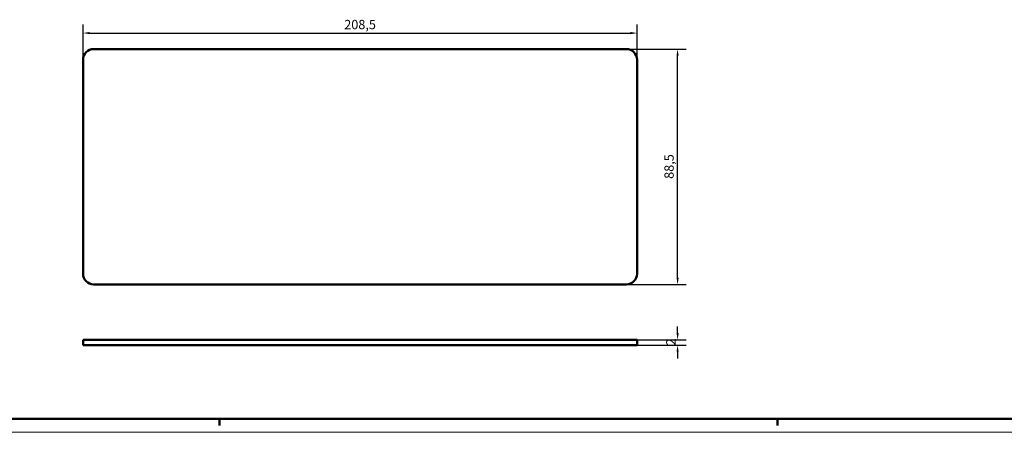
# Model space of a CAD drawing. Extents: x -133 to 1189, y 0 to 841.
# Drawn here: x 274 to 644, y 0 to 155 of the extents above; entities that cross this region are included whole.
import ezdxf

# ---------------------------------------------------------------- set-up
doc = ezdxf.new("R2010")
doc.units = 0
doc.layers.get('0').update_dxf_attribs({"lineweight": 25})
for name, color, linetype, lineweight in [('Geometria schizzo(ISO)', 7, 'Continuous', 50), ('Quote(ISO)', 7, 'Continuous', 25), ('Spigoli visibili(ISO)', 7, 'Continuous', 50)]:
    doc.layers.add(name, color=color, linetype=linetype, lineweight=lineweight)
doc.styles.add('DEFAULT-ISO~0', font='ARIAL.TTF')
doc.dimstyles.new('DEFAULT-ISO-Metodo 1b', dxfattribs={"dimtxt": 3.5, "dimasz": 2.5, "dimexe": 3.175, "dimexo": 0, "dimgap": 0.762, "dimtad": 1, "dimtoh": 1, "dimrnd": 1e-08, "dimtxsty": 'DEFAULT-ISO~0', "dimcen": 0.09, "dimdle": 10, "dimclrd": 2, "dimclre": 2, "dimclrt": 6, "dimazin": 2, "dimtfac": 0.714286, "dimtofl": 0, "dimtmove": 0, "dimatfit": 3, "dimfxl": 0, "dimtolj": 1, "dimlwd": 25, "dimlwe": 25, "dimarcsym": 0})

# ---------------------------------------------------------------- blocks, each defined once
blk = doc.blocks.new('Bordi A0')
at = {"layer": 'Geometria schizzo(ISO)'}
for p, q in [((1184, 5), (5, 5)), ((349, 2.5), (349, 5)), ((559, 2.5), (559, 5))]:
    blk.add_line(p, q, dxfattribs=at)
at = {"layer": 'Geometria schizzo(ISO)', "color": 4, "lineweight": 18}
blk.add_line((1189, 0), (0, 0), dxfattribs=at)
blk = doc.blocks.new('*D16')
at = {"layer": 'Defpoints', "color": 0, "linetype": 'Continuous'}
for p in [(506.17, 150.12), (297.67, 140.12), (506.17, 140.12)]:
    blk.add_point(p, dxfattribs=at)
at = {"layer": 'Quote(ISO)', "color": 2, "linetype": 'Continuous', "lineweight": 25}
for p, q in [((297.67, 140.12), (297.67, 153.29)), ((506.17, 140.12), (506.17, 153.29)), ((300.17, 150.12), (503.67, 150.12))]:
    blk.add_line(p, q, dxfattribs=at)
at = {"layer": 'Quote(ISO)', "color": 2, "linetype": 'Continuous'}
for points in [[(300.17, 150.53), (300.17, 149.7), (297.67, 150.12)], [(503.67, 150.53), (503.67, 149.7), (506.17, 150.12)]]:
    blk.add_solid(points, dxfattribs=at)
at = {"layer": 'Quote(ISO)', "color": 6, "linetype": 'Continuous', "lineweight": 25, "insert": (395.97, 155.08), "char_height": 3.5, "attachment_point": 1, "style": 'DEFAULT-ISO~0'}
blk.add_mtext('\\A1;208,5', dxfattribs=at)
blk = doc.blocks.new('*D17')
at = {"layer": 'Defpoints', "color": 0, "linetype": 'Continuous'}
for p in [(502.17, 144.12), (521.4, 144.12), (502.17, 55.62)]:
    blk.add_point(p, dxfattribs=at)
at = {"layer": 'Quote(ISO)', "color": 2, "linetype": 'Continuous', "lineweight": 25}
for p, q in [((502.17, 144.12), (524.58, 144.12)), ((521.4, 58.12), (521.4, 141.62)), ((502.17, 55.62), (524.58, 55.62))]:
    blk.add_line(p, q, dxfattribs=at)
at = {"layer": 'Quote(ISO)', "color": 2, "linetype": 'Continuous'}
for points in [[(520.99, 141.62), (521.82, 141.62), (521.4, 144.12)], [(520.99, 58.12), (521.82, 58.12), (521.4, 55.62)]]:
    blk.add_solid(points, dxfattribs=at)
at = {"layer": 'Quote(ISO)', "color": 6, "linetype": 'Continuous', "lineweight": 25, "insert": (516.44, 95.3), "char_height": 3.5, "attachment_point": 1, "rotation": 90, "style": 'DEFAULT-ISO~0'}
blk.add_mtext('\\A1;88,5', dxfattribs=at)
blk = doc.blocks.new('*D18')
at = {"layer": 'Defpoints', "color": 0, "linetype": 'Continuous'}
for p in [(502.17, 34.81), (521.4, 34.81), (502.17, 32.81)]:
    blk.add_point(p, dxfattribs=at)
at = {"layer": 'Quote(ISO)', "color": 2, "linetype": 'Continuous', "lineweight": 25}
for p, q in [((521.4, 37.31), (521.4, 39.81)), ((502.17, 34.81), (524.58, 34.81)), ((502.17, 32.81), (524.58, 32.81)), ((521.4, 30.31), (521.4, 27.81))]:
    blk.add_line(p, q, dxfattribs=at)
at = {"layer": 'Quote(ISO)', "color": 2, "linetype": 'Continuous'}
for points in [[(520.99, 37.31), (521.82, 37.31), (521.4, 34.81)], [(520.99, 30.31), (521.82, 30.31), (521.4, 32.81)]]:
    blk.add_solid(points, dxfattribs=at)
at = {"layer": 'Quote(ISO)', "color": 6, "linetype": 'Continuous', "lineweight": 25, "insert": (517.13, 32.65), "char_height": 3.5, "attachment_point": 1, "rotation": 90, "style": 'DEFAULT-ISO~0'}
blk.add_mtext('\\A1;2', dxfattribs=at)

msp = doc.modelspace()

# ---------------------------------------------------------------- linework, layer by layer
at = {"layer": 'Spigoli visibili(ISO)'}
for p, q in [((301.673, 144.116), (502.173, 144.116)), ((297.673, 59.616), (297.673, 140.116)), ((506.173, 140.116), (506.173, 59.616)), ((502.173, 55.616), (301.673, 55.616)), ((297.673, 34.814), (297.673, 32.814)), ((301.673, 34.814), (297.673, 34.814)), ((301.673, 34.814), (502.173, 34.814)), ((506.173, 34.814), (502.173, 34.814)), ((506.173, 34.814), (506.173, 32.814)), ((301.673, 32.814), (297.673, 32.814)), ((301.673, 32.814), (502.173, 32.814)), ((506.173, 32.814), (502.173, 32.814))]:
    msp.add_line(p, q, dxfattribs=at)
for centre, start, end in [((301.673, 140.116), 90, 180), ((502.173, 140.116), 0, 90), ((301.673, 59.616), 180, 270), ((502.173, 59.616), 270, 0)]:
    msp.add_arc(centre, 4, start, end, dxfattribs=at)

# ---------------------------------------------------------------- block references
msp.add_blockref('Bordi A0', (0, 0))

# ---------------------------------------------------------------- dimensions: what is measured, and where the dimension line sits
at = {"layer": 'Quote(ISO)', "color": 2, "linetype": 'Continuous', "lineweight": 25}
dim = msp.add_linear_dim(base=(506.173, 150.116), p1=(297.673, 140.116), p2=(506.173, 140.116), dimstyle='DEFAULT-ISO-Metodo 1b', override={"dimtoh": 0, "dimdec": 2, "dimtp": 0, "dimtm": 0, "dimtdec": 2}, dxfattribs=at)
dim.commit()
dim.dimension.update_dxf_attribs({"geometry": '*D16', "text_midpoint": (401.923, 150.116), "dimtype": 160})
for base, p1, p2, picture, middle in [((521.404, 144.116), (502.173, 55.616), (502.173, 144.116), '*D17', (521.404, 99.866)), ((521.404, 34.814), (502.173, 32.814), (502.173, 34.814), '*D18', (521.404, 33.814))]:
    dim = msp.add_linear_dim(base=base, p1=p1, p2=p2, angle=90, dimstyle='DEFAULT-ISO-Metodo 1b', override={"dimtoh": 0, "dimdec": 2, "dimtp": 0, "dimtm": 0, "dimtdec": 2, "dimtmove": 1}, dxfattribs=at)
    dim.commit()
    dim.dimension.update_dxf_attribs({"geometry": picture, "text_midpoint": middle, "dimtype": 160})

doc.saveas('drawing.dxf')
